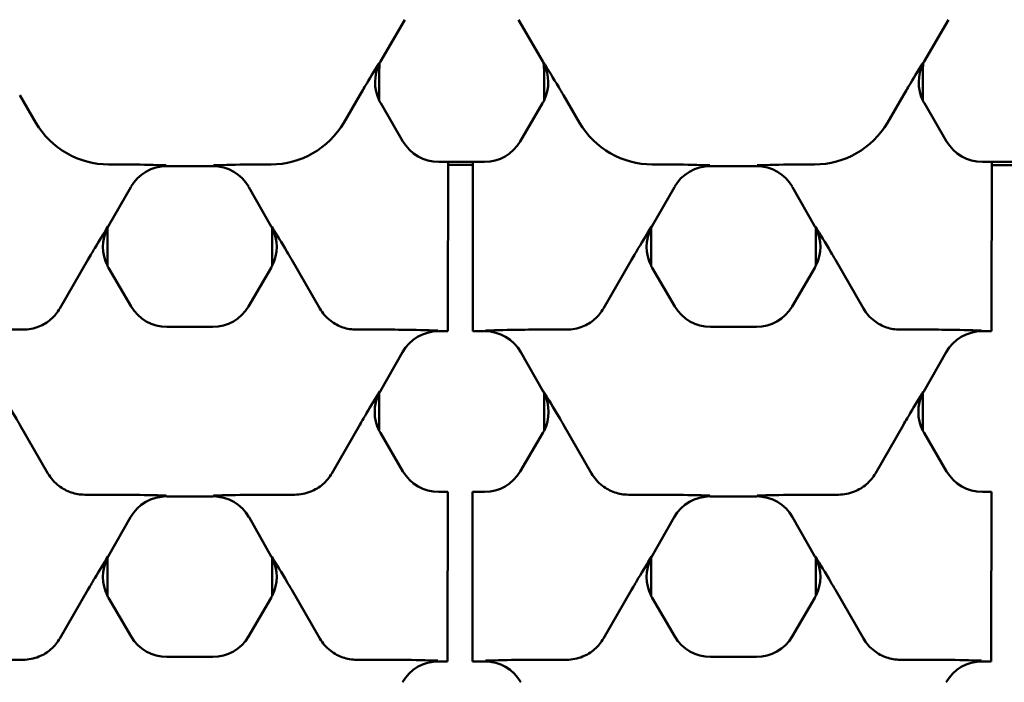
# Model space of a CAD drawing. Units: millimetres. Extents: x 0 to 11298, y 0 to 2970.
# Drawn here: x 4985 to 5033, y 2444 to 2476 of the extents above; entities that cross this region are included whole.
import ezdxf

# ---------------------------------------------------------------- set-up
doc = ezdxf.new("R2010")
doc.units = ezdxf.units.MM
doc.header["$LTSCALE"] = 5
doc.layers.add('Sichtbar (ISO)', color=7, linetype='Continuous', lineweight=50)

msp = doc.modelspace()

# ---------------------------------------------------------------- linework, layer by layer
at = {"layer": 'Sichtbar (ISO)'}
for p, q in [((5003.913, 2476.27), (5002.745, 2474.247)), ((5010.577, 2474.247), (5009.409, 2476.27)), ((5030.176, 2476.27), (5029.008, 2474.247)), ((5002.68, 2473.74), (5002.68, 2472.37)), ((5010.642, 2472.37), (5010.642, 2473.74)), ((5028.943, 2473.74), (5028.943, 2472.37)), ((4985.311, 2472.635), (4986.093, 2471.299)), ((5000.966, 2471.299), (5001.748, 2472.635)), ((5011.574, 2472.635), (5012.356, 2471.299)), ((5027.23, 2471.299), (5028.011, 2472.635)), ((5002.751, 2472.238), (5003.828, 2470.398)), ((5009.494, 2470.398), (5010.571, 2472.238)), ((5029.014, 2472.238), (5030.091, 2470.398)), ((4990.021, 2469.283), (4989.607, 2469.283)), ((4994.647, 2469.204), (4992.412, 2469.204)), ((4997.038, 2469.283), (4997.452, 2469.283)), ((5005.553, 2469.408), (5006.004, 2469.408)), ((5006.004, 2469.351), (5006.003, 2468.701)), ((5006.004, 2469.351), (5006.004, 2469.408)), ((5006.004, 2469.408), (5007.204, 2469.408)), ((5007.204, 2469.265), (5006.004, 2469.266)), ((5007.203, 2468.701), (5007.204, 2469.351)), ((5007.204, 2469.408), (5007.769, 2469.408)), ((5007.204, 2469.408), (5007.204, 2469.351)), ((5016.284, 2469.283), (5015.87, 2469.283)), ((5020.911, 2469.204), (5018.675, 2469.204)), ((5023.301, 2469.283), (5023.715, 2469.283)), ((5031.816, 2469.408), (5032.267, 2469.408)), ((5032.267, 2469.351), (5032.267, 2469.408)), ((5032.267, 2469.408), (5033.467, 2469.408)), ((5032.267, 2469.351), (5032.267, 2468.701)), ((5033.467, 2469.244), (5032.267, 2469.245)), ((5005.998, 2462.507), (5006.003, 2468.701)), ((5007.203, 2468.701), (5007.198, 2462.507)), ((5032.261, 2462.507), (5032.267, 2468.701)), ((4990.675, 2468.194), (4989.593, 2466.295)), ((4997.466, 2466.295), (4996.384, 2468.194)), ((5016.938, 2468.194), (5015.856, 2466.295)), ((5023.729, 2466.295), (5022.647, 2468.194)), ((4989.549, 2466.213), (4989.549, 2464.398)), ((4997.51, 2464.398), (4997.51, 2466.213)), ((5015.812, 2466.213), (5015.812, 2464.398)), ((5023.773, 2464.398), (5023.773, 2466.213)), ((4988.606, 2464.678), (4987.253, 2462.335)), ((4998.453, 2464.678), (4999.806, 2462.335)), ((5014.869, 2464.678), (5013.516, 2462.335)), ((5024.717, 2464.678), (5026.069, 2462.335)), ((4989.604, 2464.296), (4990.696, 2462.43)), ((4996.363, 2462.43), (4997.455, 2464.296)), ((5015.868, 2464.296), (5016.959, 2462.43)), ((5022.626, 2462.43), (5023.718, 2464.296)), ((5005.998, 2462.507), (5005.997, 2461.32)), ((5007.197, 2461.32), (5007.198, 2462.507)), ((5032.261, 2462.507), (5032.261, 2461.32)), ((4985.475, 2461.308), (4983.911, 2461.308)), ((4992.421, 2461.441), (4994.638, 2461.441)), ((5003.148, 2461.308), (5001.584, 2461.308)), ((5005.997, 2461.228), (5005.539, 2461.228)), ((5005.997, 2461.228), (5005.997, 2461.32)), ((5007.197, 2461.32), (5007.197, 2461.228)), ((5007.783, 2461.228), (5007.197, 2461.228)), ((5011.738, 2461.308), (5010.174, 2461.308)), ((5018.685, 2461.441), (5020.901, 2461.441)), ((5029.411, 2461.308), (5027.847, 2461.308)), ((5032.26, 2461.228), (5031.802, 2461.228)), ((5032.26, 2461.228), (5032.261, 2461.32)), ((5003.802, 2460.219), (5002.725, 2458.328)), ((5010.598, 2458.328), (5009.52, 2460.219)), ((5030.065, 2460.219), (5028.988, 2458.328)), ((5002.68, 2458.246), (5002.68, 2456.431)), ((5010.642, 2456.431), (5010.642, 2458.246)), ((5028.943, 2458.246), (5028.943, 2456.431)), ((4986.675, 2454.367), (4985.322, 2456.711)), ((5001.737, 2456.711), (5000.384, 2454.367)), ((5002.736, 2456.329), (5003.828, 2454.463)), ((5009.494, 2454.463), (5010.586, 2456.329)), ((5012.938, 2454.367), (5011.585, 2456.711)), ((5028, 2456.711), (5026.647, 2454.367)), ((5028.999, 2456.329), (5030.091, 2454.463)), ((5005.553, 2453.473), (5005.991, 2453.473)), ((5005.991, 2453.416), (5005.991, 2453.473)), ((5007.191, 2453.473), (5007.769, 2453.473)), ((5007.191, 2453.473), (5007.191, 2453.416)), ((5031.816, 2453.473), (5032.254, 2453.473)), ((5032.254, 2453.416), (5032.254, 2453.473)), ((4990.016, 2453.341), (4988.453, 2453.341)), ((4994.652, 2453.261), (4992.407, 2453.261)), ((4998.606, 2453.341), (4997.043, 2453.341)), ((5005.991, 2453.416), (5005.99, 2452.766)), ((5007.19, 2452.766), (5007.191, 2453.416)), ((5016.279, 2453.341), (5014.716, 2453.341)), ((5020.915, 2453.261), (5018.67, 2453.261)), ((5024.87, 2453.341), (5023.306, 2453.341)), ((5032.254, 2453.416), (5032.253, 2452.766)), ((5005.985, 2446.572), (5005.99, 2452.766)), ((5007.19, 2452.766), (5007.185, 2446.572)), ((5032.248, 2446.572), (5032.253, 2452.766)), ((4990.671, 2452.252), (4989.593, 2450.36)), ((4997.466, 2450.36), (4996.389, 2452.252)), ((5016.934, 2452.252), (5015.856, 2450.36)), ((5023.729, 2450.36), (5022.652, 2452.252)), ((4989.549, 2450.278), (4989.549, 2448.463)), ((4997.51, 2448.463), (4997.51, 2450.278)), ((5015.812, 2450.278), (5015.812, 2448.463)), ((5023.773, 2448.463), (5023.773, 2450.278)), ((4988.606, 2448.743), (4987.253, 2446.4)), ((4998.453, 2448.743), (4999.806, 2446.4)), ((5014.869, 2448.743), (5013.516, 2446.4)), ((5024.717, 2448.743), (5026.069, 2446.4)), ((4989.604, 2448.361), (4990.696, 2446.495)), ((4996.363, 2446.495), (4997.455, 2448.361)), ((5015.868, 2448.361), (5016.959, 2446.495)), ((5022.626, 2446.495), (5023.718, 2448.361)), ((5005.985, 2446.572), (5005.984, 2445.386)), ((5007.184, 2445.386), (5007.185, 2446.572)), ((5032.248, 2446.572), (5032.247, 2445.386)), ((4985.475, 2445.374), (4983.911, 2445.374)), ((4992.421, 2445.506), (4994.638, 2445.506)), ((5003.148, 2445.374), (5001.584, 2445.374)), ((5005.984, 2445.294), (5005.984, 2445.386)), ((5007.184, 2445.386), (5007.184, 2445.294)), ((5011.738, 2445.374), (5010.174, 2445.374)), ((5018.685, 2445.506), (5020.901, 2445.506)), ((5029.411, 2445.374), (5027.847, 2445.374)), ((5032.247, 2445.294), (5032.247, 2445.386)), ((5005.984, 2445.294), (5005.539, 2445.294)), ((5007.783, 2445.294), (5007.184, 2445.294)), ((5032.247, 2445.294), (5031.802, 2445.294))]:
    msp.add_line(p, q, dxfattribs=at)
for centre, major_axis, ratio, start_param, end_param in [((5004.479, 2473.248), (-2.002, -0.006), 0.999185, 5.803692, 6.734547), ((5007.181, 2473.739), (-3.183, 3.183), 0.999695, 0.690717, 0.785246), ((5004.479, 2473.248), (-2.002, -0.006), 0.999185, 5.757056, 5.803692), ((5008.843, 2473.248), (2.002, -0.006), 0.999185, 0.479493, 0.526129), ((5008.843, 2473.248), (2.002, -0.006), 0.999185, 5.831824, 6.762679), ((5006.141, 2473.739), (3.183, 3.183), 0.999695, 5.497939, 5.592468), ((5030.742, 2473.248), (-2.002, -0.006), 0.999185, 5.803692, 6.734547), ((5033.444, 2473.739), (-3.183, 3.183), 0.999695, 0.690717, 0.785246), ((5030.742, 2473.248), (-2.002, -0.006), 0.999185, 5.757056, 5.803692), ((5004.479, 2473.248), (-2.002, -0.006), 0.999185, 0.451362, 0.526129), ((5008.843, 2473.248), (2.002, -0.006), 0.999185, 5.757056, 5.831824), ((5030.742, 2473.248), (-2.002, -0.006), 0.999185, 0.451362, 0.526129), ((4989.607, 2473.356), (0, 4.072), 0.999978, 2.100155, 3.141593), ((4997.452, 2473.356), (0, 4.072), 0.999978, 3.141593, 4.183031), ((5015.87, 2473.356), (0, 4.072), 0.999978, 2.100155, 3.141593), ((5023.715, 2473.356), (0, 4.072), 0.999978, 3.141593, 4.183031), ((5005.554, 2471.409), (-0.996, -1.736), 0.999191, 5.76282, 6.80355), ((5007.768, 2471.409), (0.996, -1.736), 0.999191, 5.76282, 6.80355), ((5031.818, 2471.409), (-0.996, -1.736), 0.999191, 5.76282, 6.80355), ((4992.413, 2467.202), (-1.006, 1.731), 0.999185, 5.757056, 6.809315), ((4994.646, 2467.202), (1.006, 1.731), 0.999185, 5.757056, 6.809315), ((5018.676, 2467.202), (-1.006, 1.731), 0.999185, 5.757056, 6.809315), ((5020.909, 2467.202), (1.006, 1.731), 0.999185, 5.757056, 6.809315), ((4991.333, 2465.306), (-2.002, -0.012), 0.999188, 5.759938, 5.806546), ((4995.727, 2465.306), (2.002, -0.012), 0.999188, 0.47664, 0.523247), ((5017.596, 2465.306), (-2.002, -0.012), 0.999188, 5.759938, 5.806546), ((5021.99, 2465.306), (2.002, -0.012), 0.999188, 0.47664, 0.523247), ((4991.333, 2465.306), (-2.002, -0.012), 0.999188, 5.806546, 6.748296), ((4995.727, 2465.306), (2.002, -0.012), 0.999188, 5.818074, 6.759825), ((5017.596, 2465.306), (-2.002, -0.012), 0.999188, 5.806546, 6.748296), ((5021.99, 2465.306), (2.002, -0.012), 0.999188, 5.818074, 6.759825), ((4991.333, 2465.306), (-2.002, -0.012), 0.999188, 0.465111, 0.523247), ((4995.727, 2465.306), (2.002, -0.012), 0.999188, 5.759938, 5.818074), ((5017.596, 2465.306), (-2.002, -0.012), 0.999188, 0.465111, 0.523247), ((5021.99, 2465.306), (2.002, -0.012), 0.999188, 5.759938, 5.818074), ((4992.423, 2463.442), (-0.996, -1.736), 0.999191, 5.76282, 6.80355), ((4994.636, 2463.442), (0.996, -1.736), 0.999191, 5.76282, 6.80355), ((5018.686, 2463.442), (-0.996, -1.736), 0.999191, 5.76282, 6.80355), ((5020.899, 2463.442), (0.996, -1.736), 0.999191, 5.76282, 6.80355), ((5005.54, 2459.227), (-1.006, 1.731), 0.999185, 5.757056, 6.809315), ((5007.782, 2459.227), (1.006, 1.731), 0.999185, 5.757056, 6.809315), ((5031.803, 2459.227), (-1.006, 1.731), 0.999185, 5.757056, 6.809315), ((5004.464, 2457.338), (-2.002, -0.012), 0.999188, 5.806546, 6.748296), ((5004.464, 2457.338), (-2.002, -0.012), 0.999188, 5.759938, 5.806546), ((5008.858, 2457.338), (2.002, -0.012), 0.999188, 0.47664, 0.523247), ((5008.858, 2457.338), (2.002, -0.012), 0.999188, 5.818074, 6.759825), ((5030.727, 2457.338), (-2.002, -0.012), 0.999188, 5.806546, 6.748296), ((5030.727, 2457.338), (-2.002, -0.012), 0.999188, 5.759938, 5.806546), ((5004.464, 2457.338), (-2.002, -0.012), 0.999188, 0.465111, 0.523247), ((5008.858, 2457.338), (2.002, -0.012), 0.999188, 5.759938, 5.818074), ((5030.727, 2457.338), (-2.002, -0.012), 0.999188, 0.465111, 0.523247), ((5005.554, 2455.475), (-0.996, -1.736), 0.999191, 5.76282, 6.80355), ((5007.768, 2455.475), (0.996, -1.736), 0.999191, 5.76282, 6.80355), ((5031.818, 2455.475), (-0.996, -1.736), 0.999191, 5.76282, 6.80355), ((4992.409, 2451.26), (-1.006, 1.731), 0.999185, 5.757056, 6.809315), ((4994.65, 2451.26), (1.006, 1.731), 0.999185, 5.757056, 6.809315), ((5018.672, 2451.26), (-1.006, 1.731), 0.999185, 5.757056, 6.809315), ((5020.914, 2451.26), (1.006, 1.731), 0.999185, 5.757056, 6.809315), ((4991.333, 2449.371), (-2.002, -0.012), 0.999188, 5.806546, 6.748296), ((4991.333, 2449.371), (-2.002, -0.012), 0.999188, 5.759938, 5.806546), ((4995.727, 2449.371), (2.002, -0.012), 0.999188, 0.47664, 0.523247), ((4995.727, 2449.371), (2.002, -0.012), 0.999188, 5.818074, 6.759825), ((5017.596, 2449.371), (-2.002, -0.012), 0.999188, 5.806546, 6.748296), ((5017.596, 2449.371), (-2.002, -0.012), 0.999188, 5.759938, 5.806546), ((5021.99, 2449.371), (2.002, -0.012), 0.999188, 0.47664, 0.523247), ((5021.99, 2449.371), (2.002, -0.012), 0.999188, 5.818074, 6.759825), ((4991.333, 2449.371), (-2.002, -0.012), 0.999188, 0.465111, 0.523247), ((4995.727, 2449.371), (2.002, -0.012), 0.999188, 5.759938, 5.818074), ((5017.596, 2449.371), (-2.002, -0.012), 0.999188, 0.465111, 0.523247), ((5021.99, 2449.371), (2.002, -0.012), 0.999188, 5.759938, 5.818074), ((4992.423, 2447.507), (-0.996, -1.736), 0.999191, 5.76282, 6.80355), ((4994.636, 2447.507), (0.996, -1.736), 0.999191, 5.76282, 6.80355), ((5018.686, 2447.507), (-0.996, -1.736), 0.999191, 5.76282, 6.80355), ((5020.899, 2447.507), (0.996, -1.736), 0.999191, 5.76282, 6.80355), ((5005.54, 2443.292), (-1.006, 1.731), 0.999185, 5.757056, 6.809315), ((5007.782, 2443.292), (1.006, 1.731), 0.999185, 5.757056, 6.809315), ((5031.803, 2443.292), (-1.006, 1.731), 0.999185, 5.757056, 6.809315)]:
    msp.add_ellipse(centre, major_axis=major_axis, ratio=ratio, start_param=start_param, end_param=end_param, dxfattribs=at)
for points, knots in [([(5002.726, 2474.247), (5002.725, 2474.245), (5002.724, 2474.243), (5002.516, 2473.908), (5002.306, 2473.57), (5001.99, 2473.045), (5001.874, 2472.851), (5001.748, 2472.635)], [-0.0008398, -0.0008398, -0.0008398, -0.0008398, 0, 0, 0.1559198, 0.1559198, 0.2167535, 0.2167535, 0.2167535, 0.2167535]), ([(5011.574, 2472.635), (5011.499, 2472.764), (5011.424, 2472.891), (5011.083, 2473.462), (5010.836, 2473.86), (5010.599, 2474.243), (5010.597, 2474.245), (5010.596, 2474.247)], [0, 0, 0, 0, 0.045637, 0.045637, 0.2161062, 0.2161062, 0.216908, 0.216908, 0.216908, 0.216908]), ([(5028.989, 2474.247), (5028.988, 2474.245), (5028.987, 2474.243), (5028.779, 2473.908), (5028.57, 2473.57), (5028.254, 2473.045), (5028.138, 2472.851), (5028.011, 2472.635)], [-0.0008398, -0.0008398, -0.0008398, -0.0008398, 0, 0, 0.1559198, 0.1559198, 0.2167534, 0.2167534, 0.2167534, 0.2167534]), ([(4992.389, 2469.243), (4992.387, 2469.243), (4992.385, 2469.243), (4991.828, 2469.257), (4991.28, 2469.272), (4990.407, 2469.283), (4990.191, 2469.283), (4990.021, 2469.283)], [-0.0007712, -0.0007712, -0.0007712, -0.0007712, 0, 0, 0.2038958, 0.2038958, 0.2948221, 0.2948221, 0.2948221, 0.2948221]), ([(4997.038, 2469.283), (4996.868, 2469.283), (4996.652, 2469.283), (4995.779, 2469.272), (4995.231, 2469.257), (4994.674, 2469.243), (4994.672, 2469.243), (4994.67, 2469.243)], [0, 0, 0, 0, 0.0509671, 0.0509671, 0.1652574, 0.1652574, 0.1656897, 0.1656897, 0.1656897, 0.1656897]), ([(5018.652, 2469.243), (5018.65, 2469.243), (5018.648, 2469.243), (5018.091, 2469.257), (5017.543, 2469.272), (5016.67, 2469.283), (5016.454, 2469.283), (5016.284, 2469.283)], [-0.0007712, -0.0007712, -0.0007712, -0.0007712, 0, 0, 0.2038958, 0.2038958, 0.2948221, 0.2948221, 0.2948221, 0.2948221]), ([(5023.301, 2469.283), (5023.132, 2469.283), (5022.915, 2469.283), (5022.042, 2469.272), (5021.494, 2469.257), (5020.938, 2469.243), (5020.935, 2469.243), (5020.933, 2469.243)], [0, 0, 0, 0, 0.0509671, 0.0509671, 0.1652574, 0.1652574, 0.1656897, 0.1656897, 0.1656897, 0.1656897]), ([(4989.574, 2466.295), (4989.573, 2466.293), (4989.572, 2466.291), (4989.366, 2465.955), (4989.159, 2465.616), (4988.846, 2465.09), (4988.731, 2464.895), (4988.606, 2464.678)], [-0.0008401, -0.0008401, -0.0008401, -0.0008401, 0, 0, 0.1557591, 0.1557591, 0.2166321, 0.2166321, 0.2166321, 0.2166321]), ([(4998.453, 2464.678), (4998.378, 2464.808), (4998.304, 2464.935), (4997.967, 2465.507), (4997.722, 2465.907), (4997.487, 2466.291), (4997.486, 2466.293), (4997.485, 2466.295)], [0, 0, 0, 0, 0.0455995, 0.0455995, 0.2160329, 0.2160329, 0.2168351, 0.2168351, 0.2168351, 0.2168351]), ([(5015.837, 2466.295), (5015.836, 2466.293), (5015.835, 2466.291), (5015.63, 2465.955), (5015.422, 2465.616), (5015.109, 2465.09), (5014.994, 2464.895), (5014.869, 2464.678)], [-0.0008401, -0.0008401, -0.0008401, -0.0008401, 0, 0, 0.1557591, 0.1557591, 0.2166321, 0.2166321, 0.2166321, 0.2166321]), ([(5024.717, 2464.678), (5024.642, 2464.808), (5024.568, 2464.935), (5024.23, 2465.507), (5023.986, 2465.907), (5023.751, 2466.291), (5023.75, 2466.293), (5023.748, 2466.295)], [0, 0, 0, 0, 0.0455995, 0.0455995, 0.2160329, 0.2160329, 0.2168351, 0.2168351, 0.2168351, 0.2168351]), ([(4985.475, 2461.308), (4985.738, 2461.308), (4985.998, 2461.359), (4986.453, 2461.542), (4986.649, 2461.662), (4986.993, 2461.961), (4987.139, 2462.138), (4987.253, 2462.335)], [0, 0, 0, 0, 0.0788701, 0.0788701, 0.1475831, 0.1475831, 0.2166638, 0.2166638, 0.2166638, 0.2166638]), ([(4999.806, 2462.335), (4999.941, 2462.102), (5000.12, 2461.897), (5000.513, 2461.596), (5000.712, 2461.489), (5001.137, 2461.345), (5001.36, 2461.308), (5001.584, 2461.308)], [0, 0, 0, 0, 0.0817686, 0.0817686, 0.1493786, 0.1493786, 0.2167676, 0.2167676, 0.2167676, 0.2167676]), ([(5011.738, 2461.308), (5012.001, 2461.308), (5012.261, 2461.359), (5012.716, 2461.542), (5012.912, 2461.662), (5013.256, 2461.961), (5013.402, 2462.138), (5013.516, 2462.335)], [0, 0, 0, 0, 0.0788701, 0.0788701, 0.1475831, 0.1475831, 0.2166638, 0.2166638, 0.2166638, 0.2166638]), ([(5026.069, 2462.335), (5026.204, 2462.102), (5026.383, 2461.897), (5026.776, 2461.596), (5026.975, 2461.489), (5027.4, 2461.345), (5027.623, 2461.308), (5027.847, 2461.308)], [0, 0, 0, 0, 0.0817686, 0.0817686, 0.1493786, 0.1493786, 0.2167676, 0.2167676, 0.2167676, 0.2167676]), ([(5005.516, 2461.268), (5005.514, 2461.268), (5005.512, 2461.268), (5004.955, 2461.282), (5004.407, 2461.297), (5003.534, 2461.307), (5003.318, 2461.308), (5003.148, 2461.308)], [-0.0007713, -0.0007713, -0.0007713, -0.0007713, 0, 0, 0.2038959, 0.2038959, 0.2948221, 0.2948221, 0.2948221, 0.2948221]), ([(5010.174, 2461.308), (5010.004, 2461.308), (5009.788, 2461.307), (5008.915, 2461.297), (5008.367, 2461.282), (5007.81, 2461.268), (5007.808, 2461.268), (5007.806, 2461.268)], [0, 0, 0, 0, 0.0509671, 0.0509671, 0.1652574, 0.1652574, 0.1656897, 0.1656897, 0.1656897, 0.1656897]), ([(5031.779, 2461.268), (5031.777, 2461.268), (5031.775, 2461.268), (5031.218, 2461.282), (5030.67, 2461.297), (5029.797, 2461.307), (5029.581, 2461.308), (5029.411, 2461.308)], [-0.0007712, -0.0007712, -0.0007712, -0.0007712, 0, 0, 0.2038958, 0.2038958, 0.2948221, 0.2948221, 0.2948221, 0.2948221]), ([(4985.322, 2456.711), (4985.247, 2456.841), (4985.173, 2456.967), (4984.835, 2457.54), (4984.591, 2457.939), (4984.356, 2458.324), (4984.355, 2458.326), (4984.354, 2458.327)], [0, 0, 0, 0, 0.0455995, 0.0455995, 0.2160329, 0.2160329, 0.2168351, 0.2168351, 0.2168351, 0.2168351]), ([(5002.705, 2458.327), (5002.704, 2458.326), (5002.703, 2458.324), (5002.498, 2457.988), (5002.29, 2457.649), (5001.978, 2457.123), (5001.863, 2456.928), (5001.737, 2456.711)], [-0.0008401, -0.0008401, -0.0008401, -0.0008401, 0, 0, 0.1557591, 0.1557591, 0.2166321, 0.2166321, 0.2166321, 0.2166321]), ([(5011.585, 2456.711), (5011.51, 2456.841), (5011.436, 2456.967), (5011.098, 2457.54), (5010.854, 2457.939), (5010.619, 2458.324), (5010.618, 2458.326), (5010.617, 2458.327)], [0, 0, 0, 0, 0.0455995, 0.0455995, 0.2160329, 0.2160329, 0.2168351, 0.2168351, 0.2168351, 0.2168351]), ([(5028.968, 2458.327), (5028.967, 2458.326), (5028.966, 2458.324), (5028.761, 2457.988), (5028.554, 2457.649), (5028.241, 2457.123), (5028.126, 2456.928), (5028, 2456.711)], [-0.0008401, -0.0008401, -0.0008401, -0.0008401, 0, 0, 0.1557591, 0.1557591, 0.2166321, 0.2166321, 0.2166321, 0.2166321]), ([(4986.675, 2454.367), (4986.809, 2454.134), (4986.989, 2453.929), (4987.381, 2453.629), (4987.58, 2453.522), (4988.005, 2453.378), (4988.228, 2453.341), (4988.453, 2453.341)], [0, 0, 0, 0, 0.0817686, 0.0817686, 0.1493786, 0.1493786, 0.2167676, 0.2167676, 0.2167676, 0.2167676]), ([(4998.606, 2453.341), (4998.869, 2453.341), (4999.129, 2453.391), (4999.585, 2453.575), (4999.78, 2453.694), (5000.125, 2453.993), (5000.271, 2454.17), (5000.384, 2454.367)], [0, 0, 0, 0, 0.0788701, 0.0788701, 0.1475831, 0.1475831, 0.2166638, 0.2166638, 0.2166638, 0.2166638]), ([(5012.938, 2454.367), (5013.072, 2454.134), (5013.252, 2453.929), (5013.644, 2453.629), (5013.843, 2453.522), (5014.268, 2453.378), (5014.491, 2453.341), (5014.716, 2453.341)], [0, 0, 0, 0, 0.0817686, 0.0817686, 0.1493786, 0.1493786, 0.2167676, 0.2167676, 0.2167676, 0.2167676]), ([(5024.87, 2453.341), (5025.132, 2453.341), (5025.393, 2453.391), (5025.848, 2453.575), (5026.044, 2453.694), (5026.388, 2453.993), (5026.534, 2454.17), (5026.647, 2454.367)], [0, 0, 0, 0, 0.0788701, 0.0788701, 0.1475831, 0.1475831, 0.2166638, 0.2166638, 0.2166638, 0.2166638]), ([(4992.384, 2453.3), (4992.382, 2453.3), (4992.38, 2453.3), (4991.823, 2453.314), (4991.275, 2453.329), (4990.402, 2453.34), (4990.186, 2453.341), (4990.016, 2453.341)], [-0.0007712, -0.0007712, -0.0007712, -0.0007712, 0, 0, 0.2038958, 0.2038958, 0.294822, 0.294822, 0.294822, 0.294822]), ([(4997.043, 2453.341), (4996.873, 2453.341), (4996.657, 2453.34), (4995.784, 2453.329), (4995.236, 2453.314), (4994.679, 2453.3), (4994.677, 2453.3), (4994.675, 2453.3)], [0, 0, 0, 0, 0.0509671, 0.0509671, 0.1652574, 0.1652574, 0.1656897, 0.1656897, 0.1656897, 0.1656897]), ([(5018.648, 2453.3), (5018.645, 2453.3), (5018.643, 2453.3), (5018.086, 2453.314), (5017.538, 2453.329), (5016.665, 2453.34), (5016.449, 2453.341), (5016.279, 2453.341)], [-0.0007712, -0.0007712, -0.0007712, -0.0007712, 0, 0, 0.2038958, 0.2038958, 0.294822, 0.294822, 0.294822, 0.294822]), ([(5023.306, 2453.341), (5023.136, 2453.341), (5022.92, 2453.34), (5022.047, 2453.329), (5021.499, 2453.314), (5020.942, 2453.3), (5020.94, 2453.3), (5020.938, 2453.3)], [0, 0, 0, 0, 0.0509671, 0.0509671, 0.1652574, 0.1652574, 0.1656897, 0.1656897, 0.1656897, 0.1656897]), ([(4989.574, 2450.36), (4989.573, 2450.358), (4989.572, 2450.356), (4989.366, 2450.021), (4989.159, 2449.681), (4988.846, 2449.155), (4988.731, 2448.96), (4988.606, 2448.743)], [-0.0008401, -0.0008401, -0.0008401, -0.0008401, 0, 0, 0.1557591, 0.1557591, 0.2166321, 0.2166321, 0.2166321, 0.2166321]), ([(4998.453, 2448.743), (4998.378, 2448.873), (4998.304, 2449), (4997.967, 2449.572), (4997.722, 2449.972), (4997.487, 2450.356), (4997.486, 2450.358), (4997.485, 2450.36)], [0, 0, 0, 0, 0.0455995, 0.0455995, 0.2160329, 0.2160329, 0.2168351, 0.2168351, 0.2168351, 0.2168351]), ([(5015.837, 2450.36), (5015.836, 2450.358), (5015.835, 2450.356), (5015.63, 2450.021), (5015.422, 2449.681), (5015.109, 2449.155), (5014.994, 2448.96), (5014.869, 2448.743)], [-0.0008401, -0.0008401, -0.0008401, -0.0008401, 0, 0, 0.1557591, 0.1557591, 0.2166321, 0.2166321, 0.2166321, 0.2166321]), ([(5024.717, 2448.743), (5024.642, 2448.873), (5024.568, 2449), (5024.23, 2449.572), (5023.986, 2449.972), (5023.751, 2450.356), (5023.75, 2450.358), (5023.748, 2450.36)], [0, 0, 0, 0, 0.0455995, 0.0455995, 0.2160329, 0.2160329, 0.2168351, 0.2168351, 0.2168351, 0.2168351]), ([(4985.475, 2445.374), (4985.738, 2445.374), (4985.998, 2445.424), (4986.453, 2445.607), (4986.649, 2445.727), (4986.993, 2446.026), (4987.139, 2446.203), (4987.253, 2446.4)], [0, 0, 0, 0, 0.0788701, 0.0788701, 0.1475831, 0.1475831, 0.2166638, 0.2166638, 0.2166638, 0.2166638]), ([(4999.806, 2446.4), (4999.941, 2446.167), (5000.12, 2445.962), (5000.513, 2445.661), (5000.712, 2445.555), (5001.137, 2445.41), (5001.36, 2445.374), (5001.584, 2445.374)], [0, 0, 0, 0, 0.0817686, 0.0817686, 0.1493786, 0.1493786, 0.2167676, 0.2167676, 0.2167676, 0.2167676]), ([(5011.738, 2445.374), (5012.001, 2445.374), (5012.261, 2445.424), (5012.716, 2445.607), (5012.912, 2445.727), (5013.256, 2446.026), (5013.402, 2446.203), (5013.516, 2446.4)], [0, 0, 0, 0, 0.0788701, 0.0788701, 0.1475831, 0.1475831, 0.2166638, 0.2166638, 0.2166638, 0.2166638]), ([(5026.069, 2446.4), (5026.204, 2446.167), (5026.383, 2445.962), (5026.776, 2445.661), (5026.975, 2445.555), (5027.4, 2445.41), (5027.623, 2445.374), (5027.847, 2445.374)], [0, 0, 0, 0, 0.0817686, 0.0817686, 0.1493786, 0.1493786, 0.2167676, 0.2167676, 0.2167676, 0.2167676]), ([(5005.516, 2445.333), (5005.514, 2445.333), (5005.512, 2445.333), (5004.955, 2445.347), (5004.407, 2445.362), (5003.534, 2445.373), (5003.318, 2445.374), (5003.148, 2445.374)], [-0.0007712, -0.0007712, -0.0007712, -0.0007712, 0, 0, 0.2038958, 0.2038958, 0.2948221, 0.2948221, 0.2948221, 0.2948221]), ([(5010.174, 2445.374), (5010.004, 2445.374), (5009.788, 2445.373), (5008.915, 2445.362), (5008.367, 2445.347), (5007.81, 2445.333), (5007.808, 2445.333), (5007.806, 2445.333)], [0, 0, 0, 0, 0.0509671, 0.0509671, 0.1652574, 0.1652574, 0.1656897, 0.1656897, 0.1656897, 0.1656897]), ([(5031.779, 2445.333), (5031.777, 2445.333), (5031.775, 2445.333), (5031.218, 2445.347), (5030.67, 2445.362), (5029.797, 2445.373), (5029.581, 2445.374), (5029.411, 2445.374)], [-0.0007712, -0.0007712, -0.0007712, -0.0007712, 0, 0, 0.2038958, 0.2038958, 0.2948221, 0.2948221, 0.2948221, 0.2948221])]:
    msp.add_open_spline(points, degree=3, knots=knots, dxfattribs=at)

doc.saveas('drawing.dxf')
